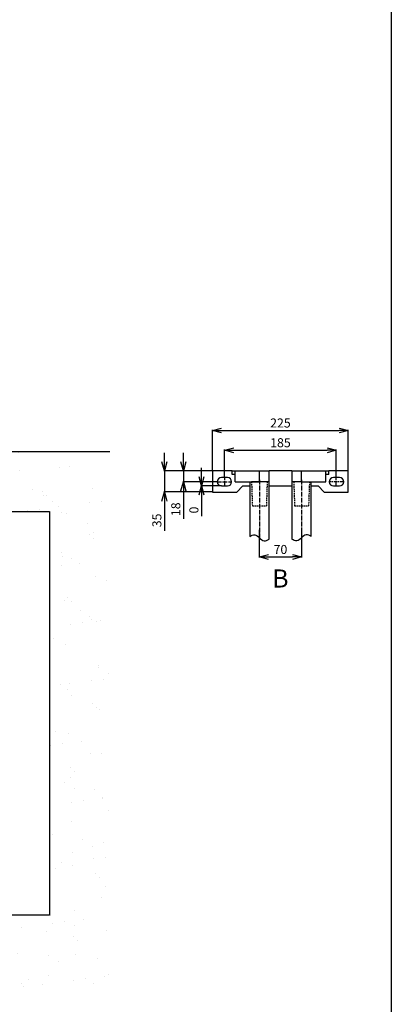
# Model space of a CAD drawing. Extents: x -873 to 2811, y 50 to 5479.
# Drawn here: x 1248 to 1864, y 1087 to 2722 of the extents above; entities that cross this region are included whole.
import ezdxf

# ---------------------------------------------------------------- set-up
doc = ezdxf.new("R2010")
doc.units = 0
doc.header["$LTSCALE"] = 10
doc.header["$MEASUREMENT"] = 0
for name, pattern in [('PLNÁ', [0]), ('SKRYTÁ', [0.375, 0.25, -0.125]), ('STŘEDOVÁ1', [1, 0.625, -0.125, 0.125, -0.125])]:
    doc.linetypes.add(name, pattern=pattern)
doc.layers.get('0').update_dxf_attribs({"color": 6, "linetype": 'PLNÁ'})
for name, color, linetype in [('1', 7, 'PLNÁ'), ('3', 3, 'SKRYTÁ'), ('5', 4, 'STŘEDOVÁ1'), ('8', 4, 'PLNÁ'), ('9', 4, 'PLNÁ')]:
    doc.layers.add(name, color=color, linetype=linetype)
doc.layers.get('0').off()
doc.styles.get("Standard").update_dxf_attribs({"font": 'simplex'})
doc.dimstyles.new('muj styl', dxfattribs={"dimtxt": 3.5, "dimasz": 3, "dimexe": 1, "dimexo": 0, "dimgap": 1.5, "dimtad": 1, "dimzin": 9, "dimtxsty": 'Standard', "dimblk": 'OPEN30', "dimcen": 0, "dimclrd": 4, "dimclre": 4, "dimclrt": 3, "dimaunit": 1, "dimadec": 0, "dimazin": 0, "dimtfac": 0.6, "dimtmove": 0, "dimatfit": 0, "dimldrblk": 'PRCLFILL', "dimfxl": 1, "dimtolj": 1, "dimarcsym": 0})

# ---------------------------------------------------------------- blocks, each defined once
blk = doc.blocks.new('_Open30')
at = {"color": 0, "linetype": 'ByBlock', "lineweight": -2}
for p, q in [((-1, 0.267949), (0, 0)), ((0, 0), (-1, -0.267949)), ((0, 0), (-1, 0))]:
    blk.add_line(p, q, dxfattribs=at)
blk = doc.blocks.new('*D157')
at = {"layer": '8', "color": 4, "linetype": 'Continuous', "lineweight": -2, "transparency": 16777216}
for p, q in [((1568.2, 1972.5), (1568.2, 2040.6)), ((1583.2, 2039.6), (1778.2, 2039.6)), ((1793.2, 1972.5), (1793.2, 2040.6))]:
    blk.add_line(p, q, dxfattribs=at)
at = {"layer": '8', "color": 4, "lineweight": -2, "transparency": 16777216, "xscale": 15, "yscale": 15, "zscale": 15, "rotation": 180}
blk.add_blockref('_Open30', (1568.2, 2039.6), dxfattribs=at)
at = {"layer": '8', "color": 4, "lineweight": -2, "transparency": 16777216, "xscale": 15, "yscale": 15, "zscale": 15}
blk.add_blockref('_Open30', (1793.2, 2039.6), dxfattribs=at)
at = {"layer": '8', "color": 3, "transparency": 16777216, "insert": (1680.7, 2052.1), "char_height": 15, "attachment_point": 5}
blk.add_mtext('\\A1;225', dxfattribs=at)
blk = doc.blocks.new('PRCLFILL')
at = {"ltscale": 20}
for p, q in [((-1, 0.17), (0, 0)), ((-1, -0.17), (-1, 0.17)), ((0, 0), (-1, -0.17))]:
    blk.add_line(p, q, dxfattribs=at)
at = {"color": 0, "ltscale": 20}
for p, q in [((-1, 0.15), (-0.87, 0.15)), ((-1, 0.1), (-0.57, 0.1)), ((-1, 0.05), (-0.27, 0.05)), ((-1, 0), (-0.03, 0)), ((-1, -0.05), (-0.33, -0.05)), ((-1, -0.1), (-0.63, -0.1)), ((-1, -0.15), (-0.93, -0.15))]:
    blk.add_line(p, q, dxfattribs=at)
blk = doc.blocks.new('*D158')
at = {"layer": '8', "color": 4, "linetype": 'Continuous', "lineweight": -2, "transparency": 16777216}
for p, q in [((1588.2, 1961.5), (1588.2, 2007.8)), ((1603.2, 2006.8), (1758.2, 2006.8)), ((1773.2, 1961.5), (1773.2, 2007.8))]:
    blk.add_line(p, q, dxfattribs=at)
at = {"layer": '8', "color": 4, "lineweight": -2, "transparency": 16777216, "xscale": 15, "yscale": 15, "zscale": 15, "rotation": 180}
blk.add_blockref('_Open30', (1588.2, 2006.8), dxfattribs=at)
at = {"layer": '8', "color": 4, "lineweight": -2, "transparency": 16777216, "xscale": 15, "yscale": 15, "zscale": 15}
blk.add_blockref('_Open30', (1773.2, 2006.8), dxfattribs=at)
at = {"layer": '8', "color": 3, "transparency": 16777216, "insert": (1680.7, 2019.3), "char_height": 15, "attachment_point": 5}
blk.add_mtext('\\A1;185', dxfattribs=at)
blk = doc.blocks.new('*D159')
at = {"layer": '8', "color": 4, "linetype": 'Continuous', "lineweight": -2, "transparency": 16777216}
for p, q in [((1488.3, 1987.5), (1488.3, 2002.5)), ((1568.2, 1972.5), (1487.3, 1972.5)), ((1488.3, 1972.5), (1488.3, 1937.5)), ((1568.2, 1937.5), (1487.3, 1937.5)), ((1488.3, 1922.5), (1488.3, 1873.2))]:
    blk.add_line(p, q, dxfattribs=at)
at = {"layer": '8', "color": 4, "lineweight": -2, "transparency": 16777216, "xscale": 15, "yscale": 15, "zscale": 15}
for p, rotation in [((1488.3, 1972.5), 270), ((1488.3, 1937.5), 90)]:
    blk.add_blockref('_Open30', p, dxfattribs=dict(at, rotation=rotation))
at = {"layer": '8', "color": 3, "transparency": 16777216, "insert": (1475.8, 1890.3), "char_height": 15, "attachment_point": 5, "rotation": 90}
blk.add_mtext('\\A1;35', dxfattribs=at)
blk = doc.blocks.new('*D160')
at = {"layer": '8', "color": 4, "linetype": 'Continuous', "lineweight": -2, "transparency": 16777216}
for p, q in [((1519.7, 1987.5), (1519.7, 2002.5)), ((1568.2, 1972.5), (1518.7, 1972.5)), ((1519.7, 1972.5), (1519.7, 1954.5)), ((1575.7, 1954.5), (1518.7, 1954.5)), ((1519.7, 1939.5), (1519.7, 1893))]:
    blk.add_line(p, q, dxfattribs=at)
at = {"layer": '8', "color": 4, "lineweight": -2, "transparency": 16777216, "xscale": 15, "yscale": 15, "zscale": 15}
for p, rotation in [((1519.7, 1972.5), 270), ((1519.7, 1954.5), 90)]:
    blk.add_blockref('_Open30', p, dxfattribs=dict(at, rotation=rotation))
at = {"layer": '8', "color": 3, "transparency": 16777216, "insert": (1507.2, 1908.8), "char_height": 15, "attachment_point": 5, "rotation": 90}
blk.add_mtext('\\A1;18', dxfattribs=at)
blk = doc.blocks.new('*D161')
at = {"layer": '8', "color": 4, "linetype": 'Continuous', "lineweight": -2, "transparency": 16777216}
for p, q in [((1549.7, 1962.5), (1549.7, 1977.5)), ((1582.7, 1947.5), (1548.7, 1947.5)), ((1582.7, 1947.5), (1548.7, 1947.5)), ((1549.7, 1947.5), (1549.7, 1947.5)), ((1549.7, 1932.5), (1549.7, 1897.5))]:
    blk.add_line(p, q, dxfattribs=at)
at = {"layer": '8', "color": 4, "lineweight": -2, "transparency": 16777216, "xscale": 15, "yscale": 15, "zscale": 15}
for rotation in [270, 90]:
    blk.add_blockref('_Open30', (1549.7, 1947.5), dxfattribs=dict(at, rotation=rotation))
at = {"layer": '8', "color": 3, "transparency": 16777216, "insert": (1537.2, 1907.5), "char_height": 15, "attachment_point": 5, "rotation": 90}
blk.add_mtext('\\A1;0', dxfattribs=at)
blk = doc.blocks.new('*D162')
at = {"layer": '8', "color": 4, "linetype": 'Continuous', "lineweight": -2, "transparency": 16777216}
for p, q in [((1645.7, 1874.6), (1645.7, 1828.6)), ((1715.7, 1874.6), (1715.7, 1828.6)), ((1660.7, 1829.6), (1700.7, 1829.6))]:
    blk.add_line(p, q, dxfattribs=at)
at = {"layer": '8', "color": 4, "lineweight": -2, "transparency": 16777216, "xscale": 15, "yscale": 15, "zscale": 15, "rotation": 180}
blk.add_blockref('_Open30', (1645.7, 1829.6), dxfattribs=at)
at = {"layer": '8', "color": 4, "lineweight": -2, "transparency": 16777216, "xscale": 15, "yscale": 15, "zscale": 15}
blk.add_blockref('_Open30', (1715.7, 1829.6), dxfattribs=at)
at = {"layer": '8', "color": 3, "transparency": 16777216, "insert": (1680.7, 1842.1), "char_height": 15, "attachment_point": 5}
blk.add_mtext('\\A1;70', dxfattribs=at)

msp = doc.modelspace()

# ---------------------------------------------------------------- hatches: boundary and pattern name
at = {"layer": '9'}
h = msp.add_hatch(dxfattribs=at)
h.set_pattern_fill('AR-SAND', color=256, scale=1.5, style=0)
h.set_pattern_definition([(37.5, (1535.68, 7564.85), (-2.40005, 73.412), [0, -57.912, 0, -64.77, 0, -61.9125]), (7.5, (1535.68, 7564.85), (67.4285, 107.5238), [0, -31.242, 0, -52.197, 0, -20.0025]), (327.5, (1488.82, 7564.85), (118.64886, 0.2156), [0, -19.05, 0, -68.58, 0, -89.535]), (317.5, (1488.82, 7564.85), (114.5335, 33.4394), [0, -9.525, 0, -44.958, 0, -51.435])])
edge = h.paths.add_edge_path(flags=0)
edge.add_line((297.473, 1115.369), (297.473, 1453.557))
edge.add_line((297.473, 1453.557), (297.473, 2004.969))
edge.add_line((297.473, 2004.969), (687.473, 2004.969))
edge.add_line((687.473, 2004.969), (687.473, 1975.969))
edge.add_line((687.473, 1975.969), (687.473, 1961.598))
edge.add_line((687.473, 1961.598), (660.205, 1961.598))
edge.add_line((660.205, 1961.598), (621.76, 1970.991))
edge.add_arc((621.76, 1945.859), 25.132, 90, 270)
edge.add_line((621.76, 1920.727), (634.847, 1923.772))
edge.add_line((634.847, 1923.772), (631.914, 1935.775))
edge.add_line((631.914, 1935.775), (621.76, 1933.418))
edge.add_arc((620.588, 1944.687), 11.33, 84.060908, 275.939092, ccw=False)
edge.add_line((621.76, 1955.956), (660.205, 1946.563))
edge.add_line((660.205, 1946.563), (687.473, 1946.563))
edge.add_line((687.473, 1946.563), (687.473, 1933.969))
edge.add_line((687.473, 1933.969), (687.473, 1904.969))
edge.add_line((687.473, 1904.969), (397.473, 1904.969))
edge.add_line((397.473, 1904.969), (397.473, 1234.969))
edge.add_line((397.473, 1234.969), (592.473, 1234.969))
edge.add_line((592.473, 1234.969), (621.464, 1234.969))
edge.add_line((621.464, 1234.969), (622.487, 1234.969))
edge.add_line((622.487, 1234.969), (624.844, 1234.969))
edge.add_line((624.844, 1234.969), (624.844, 1207.7))
edge.add_line((624.844, 1207.7), (615.45, 1169.256))
edge.add_arc((640.582, 1169.256), 25.132, 180, 360)
edge.add_line((665.714, 1169.256), (662.67, 1182.342))
edge.add_line((662.67, 1182.342), (650.667, 1179.409))
edge.add_line((650.667, 1179.409), (653.024, 1169.256))
edge.add_arc((641.755, 1168.083), 11.33, -185.939092, 5.939092, ccw=False)
edge.add_line((630.485, 1169.256), (639.879, 1207.7))
edge.add_line((639.879, 1207.7), (639.879, 1234.969))
edge.add_line((639.879, 1234.969), (642.46, 1234.969))
edge.add_line((642.46, 1234.969), (643.483, 1234.969))
edge.add_line((643.483, 1234.969), (672.473, 1234.969))
edge.add_line((672.473, 1234.969), (727.473, 1234.969))
edge.add_line((727.473, 1234.969), (756.464, 1234.969))
edge.add_line((756.464, 1234.969), (757.487, 1234.969))
edge.add_line((757.487, 1234.969), (759.844, 1234.969))
edge.add_line((759.844, 1234.969), (759.844, 1207.7))
edge.add_line((759.844, 1207.7), (750.45, 1169.256))
edge.add_arc((775.582, 1169.256), 25.132, 180, 360)
edge.add_line((800.714, 1169.256), (797.67, 1182.342))
edge.add_line((797.67, 1182.342), (785.667, 1179.409))
edge.add_line((785.667, 1179.409), (788.024, 1169.256))
edge.add_arc((776.755, 1168.083), 11.33, -185.939092, 5.939092, ccw=False)
edge.add_line((765.485, 1169.256), (774.879, 1207.7))
edge.add_line((774.879, 1207.7), (774.879, 1234.969))
edge.add_line((774.879, 1234.969), (777.46, 1234.969))
edge.add_line((777.46, 1234.969), (778.483, 1234.969))
edge.add_line((778.483, 1234.969), (807.473, 1234.969))
edge.add_line((807.473, 1234.969), (971.473, 1234.969))
edge.add_line((971.473, 1234.969), (971.473, 1115.369))
edge.add_line((971.473, 1115.369), (297.473, 1115.369))
h.paths.add_polyline_path([(1297.805, 1234.969), (1297.805, 1332.012), (1297.805, 1904.969), (1150.869, 1904.969), (1150.869, 2004.969), (1397.805, 2004.969), (1397.805, 1115.369), (971.473, 1115.369), (971.473, 1234.969)], flags=0)

# ---------------------------------------------------------------- linework, layer by layer
at = {"layer": '1'}
for p, q in [((1864.473, 4749.969), (1864.473, 49.969)), ((297.473, 2004.969), (1397.805, 2004.969)), ((1568.243, 1972.469), (1568.243, 1937.469)), ((1600.743, 1972.469), (1568.243, 1972.469)), ((1600.743, 1966.469), (1600.743, 1972.469)), ((1600.743, 1972.469), (1605.743, 1972.469)), ((1605.743, 1966.469), (1600.743, 1966.469)), ((1605.743, 1966.469), (1605.743, 1972.469)), ((1605.743, 1972.469), (1645.743, 1972.469)), ((1605.743, 1954.469), (1605.743, 1966.469)), ((1645.743, 1954.469), (1645.743, 1972.469)), ((1645.743, 1972.469), (1661.743, 1972.469)), ((1661.743, 1954.469), (1661.743, 1972.469)), ((1699.743, 1972.469), (1661.743, 1972.469)), ((1699.743, 1972.469), (1699.743, 1954.469)), ((1699.743, 1972.469), (1715.743, 1972.469)), ((1715.743, 1954.469), (1715.743, 1972.469)), ((1715.743, 1972.469), (1755.743, 1972.469)), ((1755.743, 1966.469), (1755.743, 1972.469)), ((1755.743, 1972.469), (1760.743, 1972.469)), ((1760.743, 1966.469), (1755.743, 1966.469)), ((1755.743, 1954.469), (1755.743, 1966.469)), ((1760.743, 1966.469), (1760.743, 1972.469)), ((1793.243, 1972.469), (1760.743, 1972.469)), ((1793.243, 1937.469), (1793.243, 1972.469)), ((1592.743, 1961.469), (1582.743, 1961.469)), ((1582.743, 1947.469), (1592.743, 1947.469)), ((1605.743, 1954.469), (1645.743, 1954.469)), ((1608.243, 1937.469), (1618.243, 1947.469)), ((1618.243, 1947.469), (1629.743, 1947.469)), ((1629.743, 1954.469), (1629.743, 1863.782)), ((1645.743, 1954.469), (1632.743, 1954.469)), ((1661.743, 1954.469), (1645.743, 1954.469)), ((1661.743, 1859.109), (1661.743, 1954.469)), ((1661.743, 1947.469), (1699.743, 1947.469)), ((1699.743, 1954.469), (1699.743, 1859.109)), ((1715.743, 1954.469), (1699.743, 1954.469)), ((1715.743, 1954.469), (1755.743, 1954.469)), ((1731.743, 1863.782), (1731.743, 1954.469)), ((1731.743, 1947.469), (1743.243, 1947.469)), ((1743.243, 1947.469), (1753.243, 1937.469)), ((1778.743, 1961.469), (1768.743, 1961.469)), ((1768.743, 1947.469), (1778.743, 1947.469)), ((1568.243, 1937.469), (1608.243, 1937.469)), ((1753.243, 1937.469), (1793.243, 1937.469)), ((768.473, 1904.969), (1297.805, 1904.969)), ((1297.805, 1904.969), (1297.805, 1234.969)), ((1297.805, 1234.969), (397.473, 1234.969))]:
    msp.add_line(p, q, dxfattribs=at)
for centre, start, end in [((1582.743, 1954.469), 90, 270), ((1592.743, 1954.469), 270, 90), ((1768.743, 1954.469), 90, 270), ((1778.743, 1954.469), 270, 90)]:
    msp.add_arc(centre, 7, start, end, dxfattribs=at)
for points, knots in [([(1629.743, 1863.782), (1632.337, 1865.258), (1641.854, 1869.422), (1650.006, 1853.134), (1659.212, 1857.442), (1661.743, 1859.109)], [0, 0, 0, 0, 11560.83012135, 36147.57926062, 47467.89662568, 47467.89662568, 47467.89662568, 47467.89662568]), ([(1731.743, 1863.782), (1729.149, 1865.258), (1719.631, 1869.422), (1711.48, 1853.134), (1702.274, 1857.442), (1699.743, 1859.109)], [0, 0, 0, 0, 11632.93589976, 36373.03446696, 47763.95751405, 47763.95751405, 47763.95751405, 47763.95751405])]:
    msp.add_open_spline(points, degree=3, knots=knots, dxfattribs=at)
at = {"layer": '3'}
for p, q in [((1632.743, 1954.469), (1634.139, 1914.493)), ((1658.743, 1954.469), (1657.347, 1914.493)), ((1702.743, 1954.469), (1704.139, 1914.493)), ((1728.743, 1954.469), (1727.347, 1914.493)), ((1634.139, 1914.493), (1657.319, 1914.493)), ((1704.139, 1914.493), (1727.319, 1914.493))]:
    msp.add_line(p, q, dxfattribs=at)
at = {"layer": '5'}
for p, q in [((1575.743, 1954.469), (1599.743, 1954.469)), ((1588.243, 1947.469), (1588.243, 1961.469)), ((1645.743, 1957.469), (1645.743, 1861.432)), ((1715.743, 1957.469), (1715.743, 1861.432)), ((1785.243, 1954.469), (1761.243, 1954.469)), ((1773.243, 1947.469), (1773.243, 1961.469))]:
    msp.add_line(p, q, dxfattribs=at)

# ---------------------------------------------------------------- texts
at = {"layer": '1', "insert": (1680.681, 1793.868), "char_height": 30, "width": 17.06451, "attachment_point": 5, "line_spacing_factor": 1.15057}
msp.add_mtext('{\\T1.1;B}', dxfattribs=at)

# ---------------------------------------------------------------- dimensions: what is measured, and where the dimension line sits
at = {"layer": '8'}
for base, p1, p2, picture, middle in [((1793.243, 2039.632), (1568.243, 1972.469), (1793.243, 1972.469), '*D157', (1680.743, 2052.132)), ((1773.243, 2006.807), (1588.243, 1961.469), (1773.243, 1961.469), '*D158', (1680.743, 2019.307)), ((1715.743, 1829.595), (1645.743, 1874.571), (1715.743, 1874.571), '*D162', (1680.743, 1842.095))]:
    dim = msp.add_linear_dim(base=base, p1=p1, p2=p2, dimstyle='muj styl', override={"dimtxt": 15, "dimasz": 15, "dimgap": 5, "dimarcsym": 1}, dxfattribs=at)
    dim.commit()
    dim.dimension.update_dxf_attribs({"geometry": picture, "text_midpoint": middle})
for base, p1, p2, override, picture, middle in [((1488.291, 1937.469), (1568.243, 1972.469), (1568.243, 1937.469), {"dimtxt": 15, "dimasz": 15, "dimgap": 5, "dimarcsym": 1}, '*D159', (1475.791, 1890.326)), ((1519.67, 1954.469), (1568.243, 1972.469), (1575.743, 1954.469), {"dimtxt": 15, "dimasz": 15, "dimgap": 5, "dimarcsym": 1}, '*D160', (1507.17, 1908.754)), ((1549.6862, 1947.4685), (1582.7301, 1947.4686), (1582.7301, 1947.4685), {"dimtxt": 15, "dimasz": 15, "dimgap": 5, "dimdec": 0, "dimarcsym": 1}, '*D161', (1537.1862, 1907.4685))]:
    dim = msp.add_linear_dim(base=base, p1=p1, p2=p2, angle=90, dimstyle='muj styl', override=override, dxfattribs=at)
    dim.commit()
    dim.dimension.update_dxf_attribs({"geometry": picture, "text_midpoint": middle})

doc.saveas('drawing.dxf')
